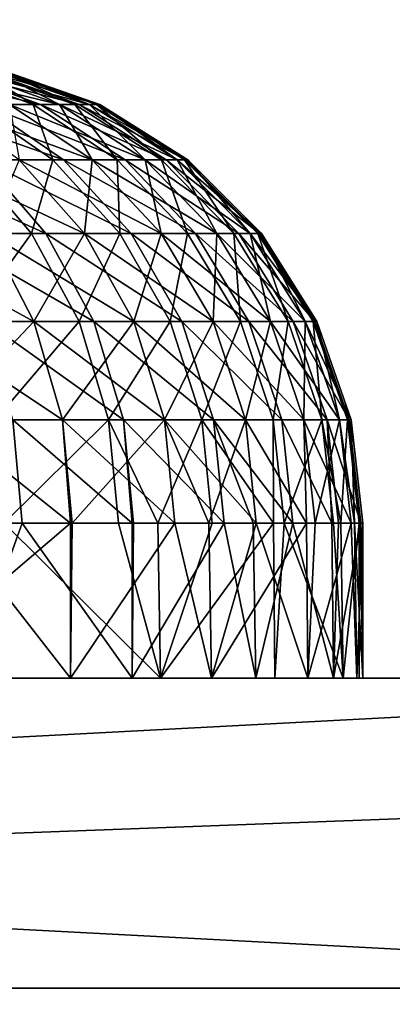
# Model space of a CAD drawing. Extents: x 0 to 570, y 0 to 123.
# Drawn here: x 17 to 19, y 30 to 33 of the extents above; entities that cross this region are included whole.
import ezdxf

# ---------------------------------------------------------------- set-up
doc = ezdxf.new("R2010")
doc.units = 0
doc.header["$MEASUREMENT"] = 0

msp = doc.modelspace()

# ---------------------------------------------------------------- linework, layer by layer
for points in [[(4.000008, 51.023895, 1770), (4.000008, 30.023895, 1770), (566, 51.023895, 1770)], [(566, 51.023895, 1770), (4.000008, 30.023895, 1770), (566, 30.023895, 1770)], [(566, 51.023895, 1720), (566, 30.023895, 1720), (4.000008, 51.023895, 1720)], [(4.000008, 51.023895, 1720), (566, 30.023895, 1720), (4.000008, 30.023895, 1720)], [(4.000008, 51.023895, 79.999985), (4.000008, 30.023895, 79.999985), (566, 51.023895, 79.999985)], [(566, 51.023895, 79.999985), (4.000008, 30.023895, 79.999985), (566, 30.023895, 79.999985)], [(566, 51.023895, 29.999971), (566, 30.023895, 29.999971), (4.000008, 51.023895, 29.999971)], [(4.000008, 51.023895, 29.999971), (566, 30.023895, 29.999971), (4.000008, 30.023895, 29.999971)], [(17.272354, 32.875347, 12.162209), (16.981094, 32.986286, 12.287498), (17.459721, 32.875347, 12.680411)], [(17.459721, 32.875347, 12.680411), (16.981094, 32.986286, 12.287498), (17.155706, 32.986286, 12.770355)], [(17.359793, 32.875347, 1784.380615), (17.062574, 32.986286, 1784.490967), (17.520725, 32.875347, 1784.907593)], [(17.520725, 32.875347, 1784.907593), (17.062574, 32.986286, 1784.490967), (17.21254, 32.986286, 1784.981934)], [(17.436087, 32.875347, 15.396893), (17.258614, 32.986286, 14.803648), (17.133682, 32.986286, 15.301704)], [(17.436087, 32.875347, 15.396893), (17.133682, 32.986286, 15.301704), (17.239719, 32.875347, 15.911758)], [(17.459721, 32.875347, 12.680411), (17.155706, 32.986286, 12.770355), (17.584473, 32.875347, 13.217152)], [(17.584473, 32.875347, 13.217152), (17.155706, 32.986286, 12.770355), (17.271965, 32.986286, 13.270497)], [(17.520725, 32.875347, 1787.092407), (17.303377, 32.986286, 1786.512573), (17.21254, 32.986286, 1787.017944)], [(17.520725, 32.875347, 1787.092407), (17.21254, 32.986286, 1787.017944), (17.359793, 32.875347, 1787.619385)], [(17.520725, 32.875347, 1784.907593), (17.21254, 32.986286, 1784.981934), (17.618179, 32.875347, 1785.449951)], [(17.618179, 32.875347, 1785.449951), (17.21254, 32.986286, 1784.981934), (17.303377, 32.986286, 1785.487427)], [(17.570168, 32.875347, 14.862418), (17.258614, 32.986286, 14.803648), (17.436087, 32.875347, 15.396893)], [(17.570168, 32.875347, 14.862418), (17.323792, 32.986286, 14.294327), (17.258614, 32.986286, 14.803648)], [(17.584473, 32.875347, 13.217152), (17.271965, 32.986286, 13.270497), (17.644882, 32.875347, 13.764858)], [(17.644882, 32.875347, 13.764858), (17.271965, 32.986286, 13.270497), (17.328262, 32.986286, 13.780891)], [(17.618179, 32.875347, 1786.550049), (17.303377, 32.986286, 1786.512573), (17.520725, 32.875347, 1787.092407)], [(17.618179, 32.875347, 1785.449951), (17.303377, 32.986286, 1785.487427), (17.650843, 32.875347, 1786)], [(17.650843, 32.875347, 1786), (17.303377, 32.986286, 1785.487427), (17.333805, 32.986286, 1786)], [(17.618179, 32.875347, 1786.550049), (17.333805, 32.986286, 1786), (17.303377, 32.986286, 1786.512573)], [(17.640083, 32.875347, 14.315844), (17.328262, 32.986286, 13.780891), (17.323792, 32.986286, 14.294327)], [(17.640083, 32.875347, 14.315844), (17.323792, 32.986286, 14.294327), (17.570168, 32.875347, 14.862418)], [(17.644882, 32.875347, 13.764858), (17.328262, 32.986286, 13.780891), (17.640083, 32.875347, 14.315844)], [(17.650843, 32.875347, 1786), (17.333805, 32.986286, 1786), (17.618179, 32.875347, 1786.550049)], [(17.271132, 32.696644, 11.5273), (17.024994, 32.875347, 11.669815), (17.5336, 32.696644, 12.049794)], [(17.5336, 32.696644, 12.049794), (17.024994, 32.875347, 11.669815), (17.272354, 32.875347, 12.162209)], [(17.390669, 32.696644, 1783.74646), (17.137646, 32.875347, 1783.876343), (17.626404, 32.696644, 1784.281494)], [(17.626404, 32.696644, 1784.281494), (17.137646, 32.875347, 1783.876343), (17.359793, 32.875347, 1784.380615)], [(17.499001, 32.696644, 16.028702), (17.239719, 32.875347, 15.911758), (17.22747, 32.696644, 16.546547)], [(17.499001, 32.696644, 16.028702), (17.436087, 32.875347, 15.396893), (17.239719, 32.875347, 15.911758)], [(17.5336, 32.696644, 12.049794), (17.272354, 32.875347, 12.162209), (17.732441, 32.696644, 12.599707)], [(17.732441, 32.696644, 12.599707), (17.272354, 32.875347, 12.162209), (17.459721, 32.875347, 12.680411)], [(17.626404, 32.696644, 1787.718384), (17.520725, 32.875347, 1787.092407), (17.359793, 32.875347, 1787.619385)], [(17.626404, 32.696644, 1787.718384), (17.359793, 32.875347, 1787.619385), (17.390669, 32.696644, 1788.25354)], [(17.626404, 32.696644, 1784.281494), (17.359793, 32.875347, 1784.380615), (17.797173, 32.696644, 1784.84082)], [(17.797173, 32.696644, 1784.84082), (17.359793, 32.875347, 1784.380615), (17.520725, 32.875347, 1784.907593)], [(17.707348, 32.696644, 15.482367), (17.570168, 32.875347, 14.862418), (17.436087, 32.875347, 15.396893)], [(17.707348, 32.696644, 15.482367), (17.436087, 32.875347, 15.396893), (17.499001, 32.696644, 16.028702)], [(17.732441, 32.696644, 12.599707), (17.459721, 32.875347, 12.680411), (17.864822, 32.696644, 13.169289)], [(17.864822, 32.696644, 13.169289), (17.459721, 32.875347, 12.680411), (17.584473, 32.875347, 13.217152)], [(17.797173, 32.696644, 1787.15918), (17.618179, 32.875347, 1786.550049), (17.520725, 32.875347, 1787.092407)], [(17.797173, 32.696644, 1787.15918), (17.520725, 32.875347, 1787.092407), (17.626404, 32.696644, 1787.718384)], [(17.797173, 32.696644, 1784.84082), (17.520725, 32.875347, 1784.907593), (17.900616, 32.696644, 1785.41626)], [(17.900616, 32.696644, 1785.41626), (17.520725, 32.875347, 1784.907593), (17.618179, 32.875347, 1785.449951)], [(17.849653, 32.696644, 14.915169), (17.570168, 32.875347, 14.862418), (17.707348, 32.696644, 15.482367)], [(17.849653, 32.696644, 14.915169), (17.640083, 32.875347, 14.315844), (17.570168, 32.875347, 14.862418)], [(17.864822, 32.696644, 13.169289), (17.584473, 32.875347, 13.217152), (17.928928, 32.696644, 13.750494)], [(17.928928, 32.696644, 13.750494), (17.584473, 32.875347, 13.217152), (17.644882, 32.875347, 13.764858)], [(17.900616, 32.696644, 1786.583618), (17.618179, 32.875347, 1786.550049), (17.797173, 32.696644, 1787.15918)], [(17.900616, 32.696644, 1785.41626), (17.618179, 32.875347, 1785.449951), (17.935246, 32.696644, 1786)], [(17.935246, 32.696644, 1786), (17.618179, 32.875347, 1785.449951), (17.650843, 32.875347, 1786)], [(17.900616, 32.696644, 1786.583618), (17.650843, 32.875347, 1786), (17.618179, 32.875347, 1786.550049)], [(17.923862, 32.696644, 14.335155), (17.644882, 32.875347, 13.764858), (17.640083, 32.875347, 14.315844)], [(17.923862, 32.696644, 14.335155), (17.640083, 32.875347, 14.315844), (17.849653, 32.696644, 14.915169)], [(17.928928, 32.696644, 13.750494), (17.644882, 32.875347, 13.764858), (17.923862, 32.696644, 14.335155)], [(17.935246, 32.696644, 1786), (17.650843, 32.875347, 1786), (17.900616, 32.696644, 1786.583618)], [(17.13875, 32.459133, 10.89704), (16.9487, 32.696644, 11.039495), (17.476677, 32.459133, 11.408329)], [(17.476677, 32.459133, 11.408329), (16.9487, 32.696644, 11.039495), (17.271132, 32.696644, 11.5273)], [(17.430931, 32.459133, 16.669094), (17.22747, 32.696644, 16.546547), (17.084152, 32.459133, 17.174423)], [(17.290323, 32.459133, 1783.110229), (17.09333, 32.696644, 1783.24292), (17.601997, 32.459133, 1783.637939)], [(17.601997, 32.459133, 1783.637939), (17.09333, 32.696644, 1783.24292), (17.390669, 32.696644, 1783.74646)], [(17.430931, 32.459133, 16.669094), (17.499001, 32.696644, 16.028702), (17.22747, 32.696644, 16.546547)], [(17.476677, 32.459133, 11.408329), (17.271132, 32.696644, 11.5273), (17.751783, 32.459133, 11.955976)], [(17.751783, 32.459133, 11.955976), (17.271132, 32.696644, 11.5273), (17.5336, 32.696644, 12.049794)], [(17.601997, 32.459133, 1788.362061), (17.390669, 32.696644, 1788.25354), (17.290323, 32.459133, 1788.889648)], [(17.601997, 32.459133, 1788.362061), (17.626404, 32.696644, 1787.718384), (17.390669, 32.696644, 1788.25354)], [(17.601997, 32.459133, 1783.637939), (17.390669, 32.696644, 1783.74646), (17.849058, 32.459133, 1784.19873)], [(17.849058, 32.459133, 1784.19873), (17.390669, 32.696644, 1783.74646), (17.626404, 32.696644, 1784.281494)], [(17.715513, 32.459133, 16.126335), (17.499001, 32.696644, 16.028702), (17.430931, 32.459133, 16.669094)], [(17.715513, 32.459133, 16.126335), (17.707348, 32.696644, 15.482367), (17.499001, 32.696644, 16.028702)], [(17.751783, 32.459133, 11.955976), (17.5336, 32.696644, 12.049794), (17.96019, 32.459133, 12.532353)], [(17.96019, 32.459133, 12.532353), (17.5336, 32.696644, 12.049794), (17.732441, 32.696644, 12.599707)], [(17.849058, 32.459133, 1787.801147), (17.626404, 32.696644, 1787.718384), (17.601997, 32.459133, 1788.362061)], [(17.849058, 32.459133, 1787.801147), (17.797173, 32.696644, 1787.15918), (17.626404, 32.696644, 1787.718384)], [(17.849058, 32.459133, 1784.19873), (17.626404, 32.696644, 1784.281494), (18.028051, 32.459133, 1784.785034)], [(18.028051, 32.459133, 1784.785034), (17.626404, 32.696644, 1784.281494), (17.797173, 32.696644, 1784.84082)], [(17.933905, 32.459133, 15.553654), (17.849653, 32.696644, 14.915169), (17.707348, 32.696644, 15.482367)], [(17.933905, 32.459133, 15.553654), (17.707348, 32.696644, 15.482367), (17.715513, 32.459133, 16.126335)], [(17.96019, 32.459133, 12.532353), (17.732441, 32.696644, 12.599707), (18.098949, 32.459133, 13.129293)], [(18.098949, 32.459133, 13.129293), (17.732441, 32.696644, 12.599707), (17.864822, 32.696644, 13.169289)], [(18.028051, 32.459133, 1787.214966), (17.900616, 32.696644, 1786.583618), (17.797173, 32.696644, 1787.15918)], [(18.028051, 32.459133, 1787.214966), (17.797173, 32.696644, 1787.15918), (17.849058, 32.459133, 1787.801147)], [(18.028051, 32.459133, 1784.785034), (17.797173, 32.696644, 1784.84082), (18.136442, 32.459133, 1785.388184)], [(18.136442, 32.459133, 1785.388184), (17.797173, 32.696644, 1784.84082), (17.900616, 32.696644, 1785.41626)], [(18.083036, 32.459133, 14.959216), (17.849653, 32.696644, 14.915169), (17.933905, 32.459133, 15.553654)], [(18.083036, 32.459133, 14.959216), (17.923862, 32.696644, 14.335155), (17.849653, 32.696644, 14.915169)], [(18.098949, 32.459133, 13.129293), (17.864822, 32.696644, 13.169289), (18.166155, 32.459133, 13.738453)], [(18.166155, 32.459133, 13.738453), (17.864822, 32.696644, 13.169289), (17.928928, 32.696644, 13.750494)], [(18.136442, 32.459133, 1786.611816), (17.900616, 32.696644, 1786.583618), (18.028051, 32.459133, 1787.214966)], [(18.136442, 32.459133, 1785.388184), (17.900616, 32.696644, 1785.41626), (18.172771, 32.459133, 1786)], [(18.172771, 32.459133, 1786), (17.900616, 32.696644, 1785.41626), (17.935246, 32.696644, 1786)], [(18.136442, 32.459133, 1786.611816), (17.935246, 32.696644, 1786), (17.900616, 32.696644, 1786.583618)], [(18.16082, 32.459133, 14.351309), (17.928928, 32.696644, 13.750494), (17.923862, 32.696644, 14.335155)], [(18.16082, 32.459133, 14.351309), (17.923862, 32.696644, 14.335155), (18.083036, 32.459133, 14.959216)], [(18.166155, 32.459133, 13.738453), (17.928928, 32.696644, 13.750494), (18.16082, 32.459133, 14.351309)], [(18.172771, 32.459133, 1786), (17.935246, 32.696644, 1786), (18.136442, 32.459133, 1786.611816)], [(17.053783, 32.174721, 1782.50647), (16.918421, 32.459133, 1782.623047), (17.43853, 32.174721, 1783.010498)], [(17.43853, 32.174721, 1783.010498), (16.918421, 32.459133, 1782.623047), (17.290323, 32.459133, 1783.110229)], [(17.43853, 32.174721, 1788.989502), (17.290323, 32.459133, 1788.889648), (17.053783, 32.174721, 1789.49353)], [(17.225235, 32.174721, 17.284096), (17.430931, 32.459133, 16.669094), (17.084152, 32.459133, 17.174423)], [(17.281712, 32.174721, 10.789812), (17.13875, 32.459133, 10.89704), (17.631351, 32.174721, 11.318803)], [(17.631351, 32.174721, 11.318803), (17.13875, 32.459133, 10.89704), (17.476677, 32.459133, 11.408329)], [(17.583996, 32.174721, 16.761303), (17.430931, 32.459133, 16.669094), (17.225235, 32.174721, 17.284096)], [(17.43853, 32.174721, 1788.989502), (17.601997, 32.459133, 1788.362061), (17.290323, 32.459133, 1788.889648)], [(17.43853, 32.174721, 1783.010498), (17.290323, 32.459133, 1783.110229), (17.760962, 32.174721, 1783.556396)], [(17.760962, 32.174721, 1783.556396), (17.290323, 32.459133, 1783.110229), (17.601997, 32.459133, 1783.637939)], [(17.583996, 32.174721, 16.761303), (17.715513, 32.459133, 16.126335), (17.430931, 32.459133, 16.669094)], [(17.760962, 32.174721, 1788.443604), (17.601997, 32.459133, 1788.362061), (17.43853, 32.174721, 1788.989502)], [(17.631351, 32.174721, 11.318803), (17.476677, 32.459133, 11.408329), (17.915934, 32.174721, 11.885345)], [(17.915934, 32.174721, 11.885345), (17.476677, 32.459133, 11.408329), (17.751783, 32.459133, 11.955976)], [(17.878414, 32.174721, 16.199768), (17.715513, 32.459133, 16.126335), (17.583996, 32.174721, 16.761303)], [(17.760962, 32.174721, 1788.443604), (17.849058, 32.459133, 1787.801147), (17.601997, 32.459133, 1788.362061)], [(17.760962, 32.174721, 1783.556396), (17.601997, 32.459133, 1783.637939), (18.016577, 32.174721, 1784.136475)], [(18.016577, 32.174721, 1784.136475), (17.601997, 32.459133, 1783.637939), (17.849058, 32.459133, 1784.19873)], [(17.878414, 32.174721, 16.199768), (17.933905, 32.459133, 15.553654), (17.715513, 32.459133, 16.126335)], [(17.915934, 32.174721, 11.885345), (17.751783, 32.459133, 11.955976), (18.131554, 32.174721, 12.48163)], [(18.131554, 32.174721, 12.48163), (17.751783, 32.459133, 11.955976), (17.96019, 32.459133, 12.532353)], [(18.016577, 32.174721, 1787.863403), (17.849058, 32.459133, 1787.801147), (17.760962, 32.174721, 1788.443604)], [(18.016577, 32.174721, 1787.863403), (18.028051, 32.459133, 1787.214966), (17.849058, 32.459133, 1787.801147)], [(18.016577, 32.174721, 1784.136475), (17.849058, 32.459133, 1784.19873), (18.201738, 32.174721, 1784.743042)], [(18.201738, 32.174721, 1784.743042), (17.849058, 32.459133, 1784.19873), (18.028051, 32.459133, 1784.785034)], [(18.104374, 32.174721, 15.607357), (17.933905, 32.459133, 15.553654), (17.878414, 32.174721, 16.199768)], [(18.104374, 32.174721, 15.607357), (18.083036, 32.459133, 14.959216), (17.933905, 32.459133, 15.553654)], [(18.131554, 32.174721, 12.48163), (17.96019, 32.459133, 12.532353), (18.275112, 32.174721, 13.099194)], [(18.275112, 32.174721, 13.099194), (17.96019, 32.459133, 12.532353), (18.098949, 32.459133, 13.129293)], [(18.201738, 32.174721, 1787.256958), (18.028051, 32.459133, 1787.214966), (18.016577, 32.174721, 1787.863403)], [(18.201738, 32.174721, 1787.256958), (18.136442, 32.459133, 1786.611816), (18.028051, 32.459133, 1787.214966)], [(18.201738, 32.174721, 1784.743042), (18.028051, 32.459133, 1784.785034), (18.313915, 32.174721, 1785.367065)], [(18.313915, 32.174721, 1785.367065), (18.028051, 32.459133, 1784.785034), (18.136442, 32.459133, 1785.388184)], [(18.258631, 32.174721, 14.992356), (18.083036, 32.459133, 14.959216), (18.104374, 32.174721, 15.607357)], [(18.258631, 32.174721, 14.992356), (18.16082, 32.459133, 14.351309), (18.083036, 32.459133, 14.959216)], [(18.275112, 32.174721, 13.099194), (18.098949, 32.459133, 13.129293), (18.34461, 32.174721, 13.729453)], [(18.34461, 32.174721, 13.729453), (18.098949, 32.459133, 13.129293), (18.166155, 32.459133, 13.738453)], [(18.313915, 32.174721, 1786.632935), (18.136442, 32.459133, 1786.611816), (18.201738, 32.174721, 1787.256958)], [(18.313915, 32.174721, 1785.367065), (18.136442, 32.459133, 1785.388184), (18.351465, 32.174721, 1786)], [(18.351465, 32.174721, 1786), (18.136442, 32.459133, 1785.388184), (18.172771, 32.459133, 1786)], [(18.313915, 32.174721, 1786.632935), (18.172771, 32.459133, 1786), (18.136442, 32.459133, 1786.611816)], [(18.339098, 32.174721, 14.363468), (18.166155, 32.459133, 13.738453), (18.16082, 32.459133, 14.351309)], [(18.339098, 32.174721, 14.363468), (18.16082, 32.459133, 14.351309), (18.258631, 32.174721, 14.992356)], [(18.34461, 32.174721, 13.729453), (18.166155, 32.459133, 13.738453), (18.339098, 32.174721, 14.363468)], [(18.351465, 32.174721, 1786), (18.172771, 32.459133, 1786), (18.313915, 32.174721, 1786.632935)], [(17.137825, 31.857677, 1789.565918), (17.43853, 32.174721, 1788.989502), (17.053783, 32.174721, 1789.49353)], [(17.137825, 31.857677, 1782.43396), (17.053783, 32.174721, 1782.50647), (17.53056, 31.857677, 1782.948486)], [(17.53056, 31.857677, 1782.948486), (17.053783, 32.174721, 1782.50647), (17.43853, 32.174721, 1783.010498)], [(17.53056, 31.857677, 1789.051514), (17.43853, 32.174721, 1788.989502), (17.137825, 31.857677, 1789.565918)], [(17.312824, 31.857677, 17.352163), (17.583996, 32.174721, 16.761303), (17.225235, 32.174721, 17.284096)], [(17.370493, 31.857677, 10.723293), (17.281712, 32.174721, 10.789812), (17.727345, 31.857677, 11.263191)], [(17.727345, 31.857677, 11.263191), (17.281712, 32.174721, 10.789812), (17.631351, 32.174721, 11.318803)], [(17.679035, 31.857677, 16.818583), (17.583996, 32.174721, 16.761303), (17.312824, 31.857677, 17.352163)], [(17.53056, 31.857677, 1789.051514), (17.760962, 32.174721, 1788.443604), (17.43853, 32.174721, 1788.989502)], [(17.53056, 31.857677, 1782.948486), (17.43853, 32.174721, 1783.010498), (17.859667, 31.857677, 1783.505737)], [(17.859667, 31.857677, 1783.505737), (17.43853, 32.174721, 1783.010498), (17.760962, 32.174721, 1783.556396)], [(17.859667, 31.857677, 1788.494385), (17.760962, 32.174721, 1788.443604), (17.53056, 31.857677, 1789.051514)], [(17.679035, 31.857677, 16.818583), (17.878414, 32.174721, 16.199768), (17.583996, 32.174721, 16.761303)], [(17.727345, 31.857677, 11.263191), (17.631351, 32.174721, 11.318803), (18.017859, 31.857677, 11.841536)], [(18.017859, 31.857677, 11.841536), (17.631351, 32.174721, 11.318803), (17.915934, 32.174721, 11.885345)], [(17.979563, 31.857677, 16.245365), (17.878414, 32.174721, 16.199768), (17.679035, 31.857677, 16.818583)], [(17.859667, 31.857677, 1788.494385), (18.016577, 32.174721, 1787.863403), (17.760962, 32.174721, 1788.443604)], [(17.859667, 31.857677, 1783.505737), (17.760962, 32.174721, 1783.556396), (18.120558, 31.857677, 1784.0979)], [(18.120558, 31.857677, 1784.0979), (17.760962, 32.174721, 1783.556396), (18.016577, 32.174721, 1784.136475)], [(18.120558, 31.857677, 1787.901978), (18.016577, 32.174721, 1787.863403), (17.859667, 31.857677, 1788.494385)], [(17.979563, 31.857677, 16.245365), (18.104374, 32.174721, 15.607357), (17.878414, 32.174721, 16.199768)], [(18.017859, 31.857677, 11.841536), (17.915934, 32.174721, 11.885345), (18.237919, 31.857677, 12.450159)], [(18.237919, 31.857677, 12.450159), (17.915934, 32.174721, 11.885345), (18.131554, 32.174721, 12.48163)], [(18.210173, 31.857677, 15.640676), (18.104374, 32.174721, 15.607357), (17.979563, 31.857677, 16.245365)], [(18.120558, 31.857677, 1787.901978), (18.201738, 32.174721, 1787.256958), (18.016577, 32.174721, 1787.863403)], [(18.120558, 31.857677, 1784.0979), (18.016577, 32.174721, 1784.136475), (18.309593, 31.857677, 1784.716919)], [(18.309593, 31.857677, 1784.716919), (18.016577, 32.174721, 1784.136475), (18.201738, 32.174721, 1784.743042)], [(18.210173, 31.857677, 15.640676), (18.258631, 32.174721, 14.992356), (18.104374, 32.174721, 15.607357)], [(18.309593, 31.857677, 1787.282959), (18.201738, 32.174721, 1787.256958), (18.120558, 31.857677, 1787.901978)], [(18.237919, 31.857677, 12.450159), (18.131554, 32.174721, 12.48163), (18.384457, 31.857677, 13.080538)], [(18.384457, 31.857677, 13.080538), (18.131554, 32.174721, 12.48163), (18.275112, 32.174721, 13.099194)], [(18.309593, 31.857677, 1787.282959), (18.313915, 32.174721, 1786.632935), (18.201738, 32.174721, 1787.256958)], [(18.309593, 31.857677, 1784.716919), (18.201738, 32.174721, 1784.743042), (18.424065, 31.857677, 1785.353882)], [(18.424065, 31.857677, 1785.353882), (18.201738, 32.174721, 1784.743042), (18.313915, 32.174721, 1785.367065)], [(18.367649, 31.857677, 15.01292), (18.258631, 32.174721, 14.992356), (18.210173, 31.857677, 15.640676)], [(18.367649, 31.857677, 15.01292), (18.339098, 32.174721, 14.363468), (18.258631, 32.174721, 14.992356)], [(18.384457, 31.857677, 13.080538), (18.275112, 32.174721, 13.099194), (18.455416, 31.857677, 13.723791)], [(18.455416, 31.857677, 13.723791), (18.275112, 32.174721, 13.099194), (18.34461, 32.174721, 13.729453)], [(18.424065, 31.857677, 1786.645996), (18.313915, 32.174721, 1786.632935), (18.309593, 31.857677, 1787.282959)], [(18.424065, 31.857677, 1785.353882), (18.313915, 32.174721, 1785.367065), (18.462389, 31.857677, 1786)], [(18.462389, 31.857677, 1786), (18.313915, 32.174721, 1785.367065), (18.351465, 32.174721, 1786)], [(18.424065, 31.857677, 1786.645996), (18.351465, 32.174721, 1786), (18.313915, 32.174721, 1786.632935)], [(18.449783, 31.857677, 14.370977), (18.34461, 32.174721, 13.729453), (18.339098, 32.174721, 14.363468)], [(18.449783, 31.857677, 14.370977), (18.339098, 32.174721, 14.363468), (18.367649, 31.857677, 15.01292)], [(18.455416, 31.857677, 13.723791), (18.34461, 32.174721, 13.729453), (18.449783, 31.857677, 14.370977)], [(18.462389, 31.857677, 1786), (18.351465, 32.174721, 1786), (18.424065, 31.857677, 1786.645996)], [(17.53056, 31.857677, 1782.948486), (17.556398, 31.523899, 1782.92041), (17.137825, 31.857677, 1782.43396)], [(17.556398, 31.523899, 1782.92041), (17.166317, 31.523899, 1782.409424), (17.137825, 31.857677, 1782.43396)], [(17.137825, 31.857677, 1789.565918), (17.166317, 31.523899, 1789.590454), (17.556398, 31.523899, 1789.07959)], [(17.137825, 31.857677, 1789.565918), (17.556398, 31.523899, 1789.07959), (17.53056, 31.857677, 1789.051514)], [(17.370493, 31.857677, 10.723293), (17.400562, 31.523899, 10.700703), (17.212809, 31.523899, 10.478973)], [(17.312824, 31.857677, 17.352163), (17.342508, 31.523899, 17.37529), (17.679035, 31.857677, 16.818583)], [(17.342508, 31.523899, 17.37529), (17.711252, 31.523899, 16.837955), (17.679035, 31.857677, 16.818583)], [(17.727345, 31.857677, 11.263191), (17.755062, 31.523899, 11.237025), (17.370493, 31.857677, 10.723293)], [(17.755062, 31.523899, 11.237025), (17.400562, 31.523899, 10.700703), (17.370493, 31.857677, 10.723293)], [(17.859667, 31.857677, 1783.505737), (17.893135, 31.523899, 1783.488525), (17.53056, 31.857677, 1782.948486)], [(17.893135, 31.523899, 1783.488525), (17.561733, 31.523899, 1782.927368), (17.53056, 31.857677, 1782.948486)], [(17.53056, 31.857677, 1782.948486), (17.561733, 31.523899, 1782.927368), (17.556398, 31.523899, 1782.92041)], [(17.53056, 31.857677, 1789.051514), (17.556398, 31.523899, 1789.07959), (17.561733, 31.523899, 1789.07251)], [(17.53056, 31.857677, 1789.051514), (17.561733, 31.523899, 1789.07251), (17.859667, 31.857677, 1788.494385)], [(17.561733, 31.523899, 1789.07251), (17.893135, 31.523899, 1788.511475), (17.859667, 31.857677, 1788.494385)], [(17.679035, 31.857677, 16.818583), (17.711252, 31.523899, 16.837955), (17.838001, 31.523899, 16.596258)], [(17.679035, 31.857677, 16.818583), (17.838001, 31.523899, 16.596258), (17.979563, 31.857677, 16.245365)], [(18.017859, 31.857677, 11.841536), (18.052399, 31.523899, 11.826634), (17.727345, 31.857677, 11.263191)], [(18.052399, 31.523899, 11.826634), (17.75989, 31.523899, 11.244356), (17.727345, 31.857677, 11.263191)], [(17.727345, 31.857677, 11.263191), (17.75989, 31.523899, 11.244356), (17.755062, 31.523899, 11.237025)], [(17.838001, 31.523899, 16.596258), (18.013836, 31.523899, 16.260862), (17.979563, 31.857677, 16.245365)], [(18.120558, 31.857677, 1784.0979), (18.155813, 31.523899, 1784.084839), (17.859667, 31.857677, 1783.505737)], [(18.155813, 31.523899, 1784.084839), (18.003166, 31.523899, 1783.738403), (17.859667, 31.857677, 1783.505737)], [(17.859667, 31.857677, 1783.505737), (18.003166, 31.523899, 1783.738403), (17.893135, 31.523899, 1783.488525)], [(17.859667, 31.857677, 1788.494385), (17.893135, 31.523899, 1788.511475), (18.003166, 31.523899, 1788.261597)], [(17.859667, 31.857677, 1788.494385), (18.003166, 31.523899, 1788.261597), (18.120558, 31.857677, 1787.901978)], [(17.979563, 31.857677, 16.245365), (18.013836, 31.523899, 16.260862), (18.211544, 31.523899, 15.742421)], [(17.979563, 31.857677, 16.245365), (18.211544, 31.523899, 15.742421), (18.210173, 31.857677, 15.640676)], [(18.003166, 31.523899, 1788.261597), (18.155813, 31.523899, 1787.915161), (18.120558, 31.857677, 1787.901978)], [(18.237919, 31.857677, 12.450159), (18.273979, 31.523899, 12.439489), (18.017859, 31.857677, 11.841536)], [(18.273979, 31.523899, 12.439489), (18.145233, 31.523899, 12.083351), (18.017859, 31.857677, 11.841536)], [(18.017859, 31.857677, 11.841536), (18.145233, 31.523899, 12.083351), (18.052399, 31.523899, 11.826634)], [(18.309593, 31.857677, 1784.716919), (18.317879, 31.523899, 1784.615479), (18.120558, 31.857677, 1784.0979)], [(18.120558, 31.857677, 1784.0979), (18.317879, 31.523899, 1784.615479), (18.155813, 31.523899, 1784.084839)], [(18.120558, 31.857677, 1787.901978), (18.155813, 31.523899, 1787.915161), (18.317879, 31.523899, 1787.384521)], [(18.120558, 31.857677, 1787.901978), (18.317879, 31.523899, 1787.384521), (18.309593, 31.857677, 1787.282959)], [(18.210173, 31.857677, 15.640676), (18.211544, 31.523899, 15.742421), (18.246056, 31.523899, 15.652)], [(18.210173, 31.857677, 15.640676), (18.246056, 31.523899, 15.652), (18.367649, 31.857677, 15.01292)], [(18.384457, 31.857677, 13.080538), (18.399626, 31.523899, 12.979925), (18.237919, 31.857677, 12.450159)], [(18.237919, 31.857677, 12.450159), (18.399626, 31.523899, 12.979925), (18.273979, 31.523899, 12.439489)], [(18.246056, 31.523899, 15.652), (18.404602, 31.523899, 15.019894), (18.367649, 31.857677, 15.01292)], [(18.424065, 31.857677, 1785.353882), (18.461407, 31.523899, 1785.349487), (18.309593, 31.857677, 1784.716919)], [(18.461407, 31.523899, 1785.349487), (18.34613, 31.523899, 1784.708008), (18.309593, 31.857677, 1784.716919)], [(18.309593, 31.857677, 1784.716919), (18.34613, 31.523899, 1784.708008), (18.317879, 31.523899, 1784.615479)], [(18.309593, 31.857677, 1787.282959), (18.317879, 31.523899, 1787.384521), (18.34613, 31.523899, 1787.291748)], [(18.309593, 31.857677, 1787.282959), (18.34613, 31.523899, 1787.291748), (18.424065, 31.857677, 1786.645996)], [(18.34613, 31.523899, 1787.291748), (18.461407, 31.523899, 1786.650391), (18.424065, 31.857677, 1786.645996)], [(18.367649, 31.857677, 15.01292), (18.404602, 31.523899, 15.019894), (18.428087, 31.523899, 14.83655)], [(18.367649, 31.857677, 15.01292), (18.428087, 31.523899, 14.83655), (18.449783, 31.857677, 14.370977)], [(18.455416, 31.857677, 13.723791), (18.492968, 31.523899, 13.721943), (18.384457, 31.857677, 13.080538)], [(18.492968, 31.523899, 13.721943), (18.421532, 31.523899, 13.074219), (18.384457, 31.857677, 13.080538)], [(18.384457, 31.857677, 13.080538), (18.421532, 31.523899, 13.074219), (18.399626, 31.523899, 12.979925)], [(18.462389, 31.857677, 1786), (18.472374, 31.523899, 1785.534058), (18.424065, 31.857677, 1785.353882)], [(18.424065, 31.857677, 1785.353882), (18.472374, 31.523899, 1785.534058), (18.461407, 31.523899, 1785.349487)], [(18.424065, 31.857677, 1786.645996), (18.461407, 31.523899, 1786.650391), (18.472374, 31.523899, 1786.465942)], [(18.424065, 31.857677, 1786.645996), (18.472374, 31.523899, 1786.465942), (18.462389, 31.857677, 1786)], [(18.449783, 31.857677, 14.370977), (18.428087, 31.523899, 14.83655), (18.487305, 31.523899, 14.373541)], [(18.449783, 31.857677, 14.370977), (18.491358, 31.523899, 13.906776), (18.455416, 31.857677, 13.723791)], [(18.449783, 31.857677, 14.370977), (18.487305, 31.523899, 14.373541), (18.491358, 31.523899, 13.906776)], [(18.455416, 31.857677, 13.723791), (18.491358, 31.523899, 13.906776), (18.492968, 31.523899, 13.721943)], [(18.462389, 31.857677, 1786), (18.472374, 31.523899, 1786.465942), (18.5, 31.523899, 1786)], [(18.462389, 31.857677, 1786), (18.5, 31.523899, 1786), (18.472374, 31.523899, 1785.534058)], [(17.166317, 31.523899, 1782.409424), (17.556816, 31.023897, 1782.920166), (16.970783, 31.023897, 1782.194336)], [(17.556816, 31.023897, 1789.079956), (17.556398, 31.523899, 1789.07959), (16.970783, 31.023897, 1789.805664)], [(16.970783, 31.023897, 1789.805664), (17.556398, 31.523899, 1789.07959), (17.166317, 31.523899, 1789.590454)], [(17.556398, 31.523899, 1782.92041), (17.556816, 31.023897, 1782.920166), (17.166317, 31.523899, 1782.409424)], [(17.400562, 31.523899, 10.700703), (17.220079, 31.023897, 10.472775), (17.212809, 31.523899, 10.478973)], [(17.400562, 31.523899, 10.700703), (17.755478, 31.023897, 11.236727), (17.220079, 31.023897, 10.472775)], [(17.846315, 31.023897, 16.600609), (17.342508, 31.523899, 17.37529), (17.337114, 31.023897, 17.382204)], [(17.846315, 31.023897, 16.600609), (17.711252, 31.523899, 16.837955), (17.342508, 31.523899, 17.37529)], [(17.755062, 31.523899, 11.237025), (17.755478, 31.023897, 11.236727), (17.400562, 31.523899, 10.700703)], [(17.556398, 31.523899, 1782.92041), (17.561733, 31.523899, 1782.927368), (17.556816, 31.023897, 1782.920166)], [(17.556816, 31.023897, 1789.079956), (17.561733, 31.523899, 1789.07251), (17.556398, 31.523899, 1789.07959)], [(17.556816, 31.023897, 1782.920166), (17.561733, 31.523899, 1782.927368), (17.893135, 31.523899, 1783.488525)], [(17.556816, 31.023897, 1782.920166), (17.893135, 31.523899, 1783.488525), (18.011778, 31.023897, 1783.734619)], [(18.011778, 31.023897, 1788.265503), (17.893135, 31.523899, 1788.511475), (17.556816, 31.023897, 1789.079956)], [(17.893135, 31.523899, 1788.511475), (17.561733, 31.523899, 1789.07251), (17.556816, 31.023897, 1789.079956)], [(17.838001, 31.523899, 16.596258), (17.711252, 31.523899, 16.837955), (17.846315, 31.023897, 16.600609)], [(17.755062, 31.523899, 11.237025), (17.75989, 31.523899, 11.244356), (17.755478, 31.023897, 11.236727)], [(17.755478, 31.023897, 11.236727), (17.75989, 31.523899, 11.244356), (18.052399, 31.523899, 11.826634)], [(17.755478, 31.023897, 11.236727), (18.052399, 31.523899, 11.826634), (18.154055, 31.023897, 12.080133)], [(17.846315, 31.023897, 16.600609), (18.013836, 31.523899, 16.260862), (17.838001, 31.523899, 16.596258)], [(18.216133, 31.023897, 15.74415), (18.211544, 31.523899, 15.742421), (17.846315, 31.023897, 16.600609)], [(17.846315, 31.023897, 16.600609), (18.211544, 31.523899, 15.742421), (18.013836, 31.523899, 16.260862)], [(18.003166, 31.523899, 1783.738403), (18.011778, 31.023897, 1783.734619), (17.893135, 31.523899, 1783.488525)], [(18.011778, 31.023897, 1788.265503), (18.003166, 31.523899, 1788.261597), (17.893135, 31.523899, 1788.511475)], [(18.155813, 31.523899, 1784.084839), (18.011778, 31.023897, 1783.734619), (18.003166, 31.523899, 1783.738403)], [(18.155813, 31.523899, 1787.915161), (18.003166, 31.523899, 1788.261597), (18.011778, 31.023897, 1788.265503)], [(18.155813, 31.523899, 1784.084839), (18.322557, 31.023897, 1784.614136), (18.011778, 31.023897, 1783.734619)], [(18.322557, 31.023897, 1787.385986), (18.317879, 31.523899, 1787.384521), (18.011778, 31.023897, 1788.265503)], [(18.011778, 31.023897, 1788.265503), (18.317879, 31.523899, 1787.384521), (18.155813, 31.523899, 1787.915161)], [(18.145233, 31.523899, 12.083351), (18.154055, 31.023897, 12.080133), (18.052399, 31.523899, 11.826634)], [(18.273979, 31.523899, 12.439489), (18.154055, 31.023897, 12.080133), (18.145233, 31.523899, 12.083351)], [(18.273979, 31.523899, 12.439489), (18.404394, 31.023897, 12.978792), (18.154055, 31.023897, 12.080133)], [(18.317879, 31.523899, 1784.615479), (18.322557, 31.023897, 1784.614136), (18.155813, 31.523899, 1784.084839)], [(18.216133, 31.023897, 15.74415), (18.246056, 31.523899, 15.652), (18.211544, 31.523899, 15.742421)], [(18.435865, 31.023897, 14.837563), (18.246056, 31.523899, 15.652), (18.216133, 31.023897, 15.74415)], [(18.435865, 31.023897, 14.837563), (18.404602, 31.523899, 15.019894), (18.246056, 31.523899, 15.652)], [(18.399626, 31.523899, 12.979925), (18.404394, 31.023897, 12.978792), (18.273979, 31.523899, 12.439489)], [(18.317879, 31.523899, 1784.615479), (18.34613, 31.523899, 1784.708008), (18.322557, 31.023897, 1784.614136)], [(18.322557, 31.023897, 1787.385986), (18.34613, 31.523899, 1787.291748), (18.317879, 31.523899, 1787.384521)], [(18.322557, 31.023897, 1784.614136), (18.34613, 31.523899, 1784.708008), (18.461407, 31.523899, 1785.349487)], [(18.322557, 31.023897, 1784.614136), (18.461407, 31.523899, 1785.349487), (18.480211, 31.023897, 1785.533569)], [(18.480211, 31.023897, 1786.466309), (18.461407, 31.523899, 1786.650391), (18.322557, 31.023897, 1787.385986)], [(18.461407, 31.523899, 1786.650391), (18.34613, 31.523899, 1787.291748), (18.322557, 31.023897, 1787.385986)], [(18.399626, 31.523899, 12.979925), (18.421532, 31.523899, 13.074219), (18.404394, 31.023897, 12.978792)], [(18.404394, 31.023897, 12.978792), (18.421532, 31.523899, 13.074219), (18.492968, 31.523899, 13.721943)], [(18.404394, 31.023897, 12.978792), (18.492968, 31.523899, 13.721943), (18.499226, 31.023897, 13.906837)], [(18.428087, 31.523899, 14.83655), (18.404602, 31.523899, 15.019894), (18.435865, 31.023897, 14.837563)], [(18.435865, 31.023897, 14.837563), (18.487305, 31.523899, 14.373541), (18.428087, 31.523899, 14.83655)], [(18.487305, 31.023897, 14.373541), (18.487305, 31.523899, 14.373541), (18.435865, 31.023897, 14.837563)], [(18.480211, 31.023897, 1785.533569), (18.461407, 31.523899, 1785.349487), (18.472374, 31.523899, 1785.534058)], [(18.480211, 31.023897, 1786.466309), (18.472374, 31.523899, 1786.465942), (18.461407, 31.523899, 1786.650391)], [(18.480211, 31.023897, 1785.533569), (18.472374, 31.523899, 1785.534058), (18.5, 31.023897, 1786)], [(18.5, 31.023897, 1786), (18.472374, 31.523899, 1785.534058), (18.5, 31.523899, 1786)], [(18.5, 31.523899, 1786), (18.472374, 31.523899, 1786.465942), (18.480211, 31.023897, 1786.466309)], [(18.5, 31.023897, 1786), (18.5, 31.523899, 1786), (18.480211, 31.023897, 1786.466309)], [(18.499226, 31.023897, 13.906837), (18.491358, 31.523899, 13.906776), (18.487305, 31.023897, 14.373541)], [(18.487305, 31.023897, 14.373541), (18.491358, 31.523899, 13.906776), (18.487305, 31.523899, 14.373541)], [(18.499226, 31.023897, 13.906837), (18.492968, 31.523899, 13.721943), (18.491358, 31.523899, 13.906776)], [(13.000011, 31.023897, 17.999947), (2.000004, 31.023897, 29.999971), (20.999998, 31.023897, 29.999971)], [(2.000004, 31.023897), (11.000008, 31.023897, 10.535896), (20.999998, 31.023897)], [(20.999998, 31.023897), (20.999998, 30.023895), (2.000004, 31.023897)], [(2.000004, 31.023897), (20.999998, 30.023895), (2.000004, 30.023895)], [(2.000004, 31.023897, 1440), (2.000004, 31.023897, 1720), (20.999998, 31.023897, 1720)], [(2.000004, 31.023897, 359.999969), (13.000011, 31.023897, 610), (20.999998, 31.023897, 79.999985)], [(2.000004, 31.023897, 359.999969), (20.999998, 31.023897, 79.999985), (2.000004, 31.023897, 79.999985)], [(20.999998, 31.023897, 1720), (16.464115, 31.023897, 1188), (2.000004, 31.023897, 1440)], [(13.000011, 31.023897, 1790), (2.000004, 31.023897, 1800), (20.999998, 31.023897, 1800)], [(2.000004, 31.023897, 1770), (11.000008, 31.023897, 1782.535767), (20.999998, 31.023897, 1770)], [(20.999998, 30.023895, 1800), (20.999998, 31.023897, 1800), (2.000004, 30.023895, 1800)], [(2.000004, 30.023895, 1800), (20.999998, 31.023897, 1800), (2.000004, 31.023897, 1800)], [(20.999998, 31.023897), (11.000008, 31.023897, 10.535896), (13.000011, 31.023897, 9.99999)], [(20.999998, 31.023897, 1770), (11.000008, 31.023897, 1782.535767), (13.000011, 31.023897, 1782)], [(13.000011, 31.023897, 17.999947), (20.999998, 31.023897, 29.999971), (15.000015, 31.023897, 17.464102)], [(20.999998, 31.023897), (13.000011, 31.023897, 9.99999), (15.000015, 31.023897, 10.535896)], [(13.000011, 31.023897, 610), (15.000015, 31.023897, 610.535889), (20.999998, 31.023897, 79.999985)], [(13.000011, 31.023897, 1790), (20.999998, 31.023897, 1800), (15.000015, 31.023897, 1789.463989)], [(20.999998, 31.023897, 1770), (13.000011, 31.023897, 1782), (15.000015, 31.023897, 1782.535767)], [(15.000015, 31.023897, 10.535896), (16.464115, 31.023897, 11.999965), (20.999998, 31.023897)], [(20.999998, 31.023897, 29.999971), (16.464115, 31.023897, 15.999973), (15.000015, 31.023897, 17.464102)], [(20.999998, 31.023897, 79.999985), (15.000015, 31.023897, 610.535889), (16.464115, 31.023897, 612)], [(17.000019, 31.023897, 613.999939), (15.000015, 31.023897, 1182.535889), (20.999998, 31.023897, 79.999985)], [(20.999998, 31.023897, 79.999985), (15.000015, 31.023897, 1182.535889), (16.464115, 31.023897, 1184)], [(15.000015, 31.023897, 1782.535767), (16.464115, 31.023897, 1783.999878), (20.999998, 31.023897, 1770)], [(20.999998, 31.023897, 1800), (16.464115, 31.023897, 1788), (15.000015, 31.023897, 1789.463989)], [(20.999998, 31.023897), (16.464115, 31.023897, 11.999965), (17.000019, 31.023897, 13.999998)], [(20.999998, 31.023897, 29.999971), (17.000019, 31.023897, 13.999998), (16.464115, 31.023897, 15.999973)], [(20.999998, 31.023897, 1720), (17.000019, 31.023897, 1186), (16.464115, 31.023897, 1188)], [(20.999998, 31.023897, 79.999985), (16.464115, 31.023897, 612), (17.000019, 31.023897, 613.999939)], [(20.999998, 31.023897, 79.999985), (16.464115, 31.023897, 1184), (17.000019, 31.023897, 1186)], [(20.999998, 31.023897, 1770), (16.464115, 31.023897, 1783.999878), (17.000019, 31.023897, 1786)], [(20.999998, 31.023897, 1800), (17.000019, 31.023897, 1786), (16.464115, 31.023897, 1788)], [(20.999998, 31.023897), (17.000019, 31.023897, 13.999998), (20.999998, 31.023897, 29.999971)], [(20.999998, 31.023897, 79.999985), (17.000019, 31.023897, 1186), (20.999998, 31.023897, 1720)], [(20.999998, 31.023897, 1770), (17.000019, 31.023897, 1786), (20.999998, 31.023897, 1800)], [(1.18801, 26.770096, 1800), (4.159808, 0.023898, 1800), (37.840218, 30.023895, 1800)], [(1.18801, 26.770096, 1800), (37.840218, 30.023895, 1800), (4.159808, 30.023895, 1800)], [(4.159808, 30.023895), (37.840218, 30.023895), (1.18801, 26.770096)], [(1.18801, 26.770096), (37.840218, 30.023895), (1.18801, 2.995696)], [(37.840218, 0.023898), (1.18801, 2.995696), (37.840218, 30.023895)], [(2.000004, 30.023895, 29.999971), (11.000008, 30.023895, 17.464102), (20.999998, 30.023895, 29.999971)], [(13.000011, 30.023895, 9.99999), (2.000004, 30.023895), (20.999998, 30.023895)], [(2.000004, 30.023895, 359.999969), (2.000004, 30.023895, 79.999985), (20.999998, 30.023895, 79.999985)], [(20.999998, 30.023895, 1720), (2.000004, 30.023895, 1720), (2.000004, 30.023895, 1440)], [(13.000011, 30.023895, 1189.999878), (20.999998, 30.023895, 1720), (2.000004, 30.023895, 1440)], [(2.000004, 30.023895, 359.999969), (20.999998, 30.023895, 79.999985), (17.000019, 30.023895, 613.999939)], [(2.000004, 30.023895, 1800), (11.000008, 30.023895, 1789.463989), (20.999998, 30.023895, 1800)], [(13.000011, 30.023895, 1782), (2.000004, 30.023895, 1770), (20.999998, 30.023895, 1770)], [(4.159808, 0.023898, 1800), (37.840218, 0.023898, 1800), (37.840218, 30.023895, 1800)], [(18.000008, 30.023895, 1750.196045), (4.159808, 30.023895, 1800), (20.999998, 30.023895, 1750.999878)], [(20.999998, 30.023895, 1750.999878), (4.159808, 30.023895, 1800), (37.840218, 30.023895, 1800)], [(4.159808, 30.023895), (15.803873, 30.023895, 51.999985), (18.000008, 30.023895, 49.803795)], [(4.159808, 30.023895), (18.000008, 30.023895, 49.803795), (37.840218, 30.023895)], [(18.000008, 30.023895, 1750.196045), (15.803873, 30.023895, 1747.999878), (4.159808, 30.023895, 1800)], [(4.159808, 30.023895), (15.803873, 30.023895, 1742), (18.000008, 30.023895, 1739.803833)], [(4.159808, 30.023895), (18.000008, 30.023895, 1739.803833), (15.000015, 30.023895, 54.999947)], [(20.999998, 30.023895, 29.999971), (11.000008, 30.023895, 17.464102), (13.000011, 30.023895, 17.999947)], [(20.999998, 30.023895, 1800), (11.000008, 30.023895, 1789.463989), (13.000011, 30.023895, 1790)], [(20.999998, 30.023895, 29.999971), (13.000011, 30.023895, 17.999947), (15.000015, 30.023895, 17.464102)], [(13.000011, 30.023895, 9.99999), (20.999998, 30.023895), (15.000015, 30.023895, 10.535896)], [(15.000015, 30.023895, 1189.464111), (20.999998, 30.023895, 1720), (13.000011, 30.023895, 1189.999878)], [(20.999998, 30.023895, 1800), (13.000011, 30.023895, 1790), (15.000015, 30.023895, 1789.463989)], [(13.000011, 30.023895, 1782), (20.999998, 30.023895, 1770), (15.000015, 30.023895, 1782.535767)], [(15.000015, 30.023895, 54.999947), (18.000008, 30.023895, 1739.803833), (15.803873, 30.023895, 57.999969)], [(15.000015, 30.023895, 17.464102), (16.464115, 30.023895, 15.999973), (20.999998, 30.023895, 29.999971)], [(15.000015, 30.023895, 10.535896), (20.999998, 30.023895), (16.464115, 30.023895, 11.999965)], [(16.464115, 30.023895, 1188), (20.999998, 30.023895, 1720), (15.000015, 30.023895, 1189.464111)], [(16.464115, 30.023895, 1788), (20.999998, 30.023895, 1800), (15.000015, 30.023895, 1789.463989)], [(15.000015, 30.023895, 1782.535767), (20.999998, 30.023895, 1770), (16.464115, 30.023895, 1783.999878)], [(18.000008, 30.023895, 1739.803833), (18.000008, 30.023895, 60.196102), (15.803873, 30.023895, 57.999969)], [(20.999998, 30.023895, 29.999971), (16.464115, 30.023895, 15.999973), (17.000019, 30.023895, 13.999998)], [(20.999998, 30.023895), (17.000019, 30.023895, 13.999998), (16.464115, 30.023895, 11.999965)], [(17.000019, 30.023895, 1186), (20.999998, 30.023895, 1720), (16.464115, 30.023895, 1188)], [(17.000019, 30.023895, 613.999939), (20.999998, 30.023895, 1720), (16.464115, 30.023895, 615.999939)], [(16.464115, 30.023895, 615.999939), (20.999998, 30.023895, 1720), (17.000019, 30.023895, 1186)], [(16.464115, 30.023895, 1783.999878), (20.999998, 30.023895, 1770), (17.000019, 30.023895, 1786)], [(17.000019, 30.023895, 1786), (20.999998, 30.023895, 1800), (16.464115, 30.023895, 1788)], [(20.999998, 30.023895, 29.999971), (17.000019, 30.023895, 13.999998), (20.999998, 30.023895)], [(17.000019, 30.023895, 613.999939), (20.999998, 30.023895, 79.999985), (20.999998, 30.023895, 1720)], [(17.000019, 30.023895, 1786), (20.999998, 30.023895, 1770), (20.999998, 30.023895, 1800)], [(37.840218, 30.023895), (18.000008, 30.023895, 49.803795), (20.999998, 30.023895, 48.999966)], [(20.999998, 30.023895, 1739), (20.999998, 30.023895, 60.999989), (18.000008, 30.023895, 1739.803833)], [(18.000008, 30.023895, 1739.803833), (20.999998, 30.023895, 60.999989), (18.000008, 30.023895, 60.196102)]]:
    msp.add_3dface(points)

doc.saveas('drawing.dxf')
